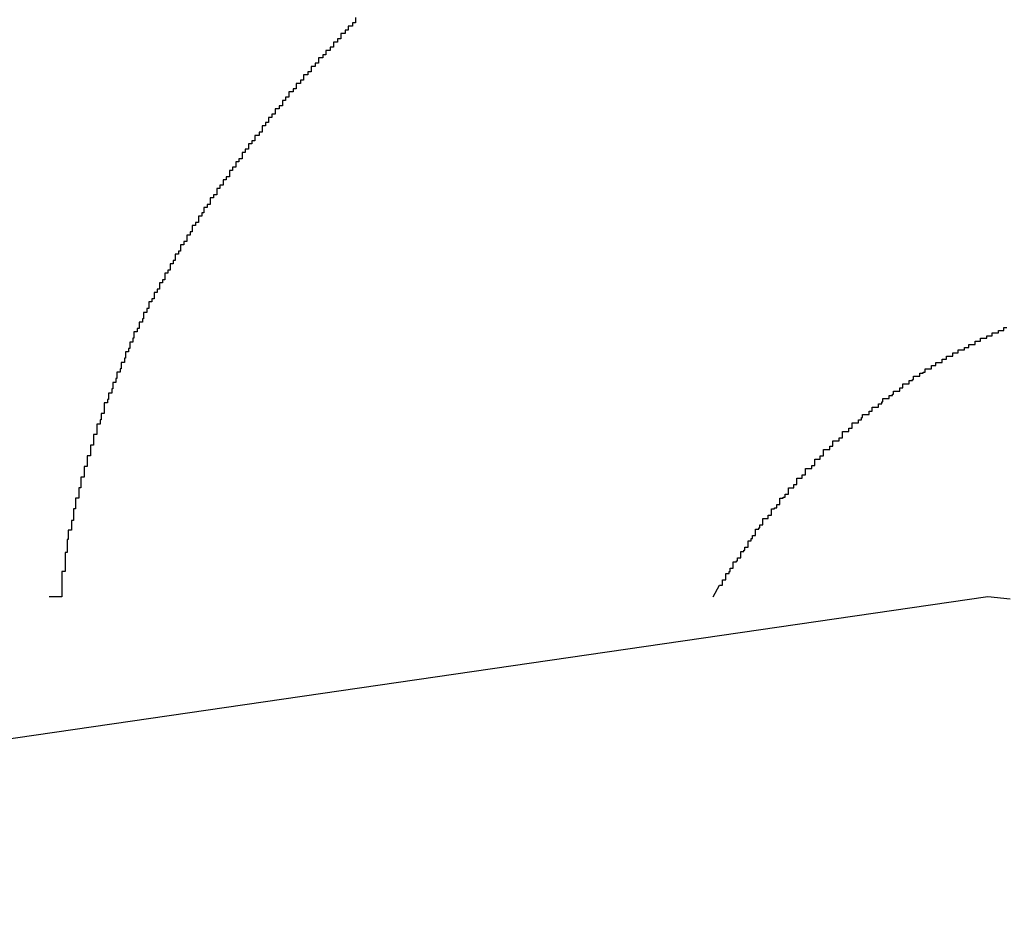
# Model space of a CAD drawing. Extents: x -39.1 to 39.1, y -22.2 to 22.2.
# Drawn here: x -10 to -9.9, y 4.2 to 4.3 of the extents above; entities that cross this region are included whole.
import ezdxf

# ---------------------------------------------------------------- set-up
doc = ezdxf.new("R2010")
doc.units = 0
doc.layers.get('0').update_dxf_attribs({"linetype": 'CONTINUOUS'})

msp = doc.modelspace()

# ---------------------------------------------------------------- linework, layer by layer
at = {"color": 0}
for points in [[(-9.93, 4.2768), (-9.93, 4.2765), (-9.93, 4.2765), (-9.93, 4.2765), (-9.93, 4.2765), (-9.93, 4.2763), (-9.93, 4.2763), (-9.93, 4.2763), (-9.9303, 4.2763), (-9.9303, 4.276), (-9.9303, 4.276), (-9.9303, 4.276), (-9.9304, 4.276), (-9.9304, 4.276), (-9.9304, 4.276), (-9.9304, 4.276), (-9.9307, 4.276), (-9.9307, 4.276), (-9.9307, 4.2757), (-9.9307, 4.2757), (-9.9307, 4.2757), (-9.9307, 4.2757), (-9.9307, 4.2756), (-9.9307, 4.2756), (-9.9307, 4.2756), (-9.931, 4.2756), (-9.931, 4.2753), (-9.931, 4.2753), (-9.931, 4.2753), (-9.9311, 4.2753), (-9.9311, 4.2753), (-9.9311, 4.2753), (-9.9311, 4.2753), (-9.9314, 4.2753), (-9.9314, 4.2753), (-9.9314, 4.275), (-9.9314, 4.275), (-9.9314, 4.275), (-9.9314, 4.275), (-9.9314, 4.2748), (-9.9314, 4.2748), (-9.9314, 4.2748), (-9.9317, 4.2748), (-9.9317, 4.2745), (-9.9317, 4.2745), (-9.9317, 4.2745), (-9.9318, 4.2745), (-9.9318, 4.2745), (-9.9318, 4.2745), (-9.9318, 4.2745), (-9.9321, 4.2745), (-9.9321, 4.2745), (-9.9321, 4.2742), (-9.9321, 4.2742), (-9.9321, 4.2742), (-9.9321, 4.2742), (-9.9321, 4.274), (-9.9321, 4.274), (-9.9321, 4.274), (-9.9324, 4.274), (-9.9324, 4.2737), (-9.9324, 4.2737), (-9.9324, 4.2737), (-9.9325, 4.2737), (-9.9325, 4.2737), (-9.9325, 4.2737), (-9.9325, 4.2737), (-9.9328, 4.2737), (-9.9328, 4.2737), (-9.9328, 4.2734), (-9.9328, 4.2734), (-9.9328, 4.2734), (-9.9328, 4.2734), (-9.9328, 4.2733), (-9.9328, 4.2733), (-9.9328, 4.2733), (-9.9331, 4.2733), (-9.9331, 4.273), (-9.9331, 4.273), (-9.9331, 4.273), (-9.9332, 4.273), (-9.9332, 4.273), (-9.9332, 4.273), (-9.9332, 4.273), (-9.9335, 4.273), (-9.9335, 4.273), (-9.9335, 4.2727), (-9.9335, 4.2727), (-9.9335, 4.2727), (-9.9335, 4.2727), (-9.9335, 4.2725), (-9.9335, 4.2725), (-9.9335, 4.2725), (-9.9338, 4.2725), (-9.9338, 4.2722), (-9.9338, 4.2722), (-9.9338, 4.2722), (-9.9339, 4.2722), (-9.9339, 4.2722), (-9.9339, 4.2722), (-9.9339, 4.2722), (-9.9342, 4.2722), (-9.9342, 4.2722), (-9.9342, 4.2719), (-9.9342, 4.2719), (-9.9342, 4.2719), (-9.9342, 4.2719), (-9.9342, 4.2717), (-9.9342, 4.2717), (-9.9342, 4.2717), (-9.9345, 4.2717), (-9.9345, 4.2714), (-9.9345, 4.2714), (-9.9345, 4.2714), (-9.9346, 4.2714), (-9.9346, 4.2714), (-9.9346, 4.2714), (-9.9346, 4.2714), (-9.9349, 4.2714), (-9.9349, 4.2714), (-9.9349, 4.2711), (-9.9349, 4.2711), (-9.9349, 4.2711), (-9.9349, 4.2711), (-9.9349, 4.2709), (-9.9349, 4.2709), (-9.9349, 4.2709), (-9.9352, 4.2709), (-9.9352, 4.2706), (-9.9352, 4.2706), (-9.9352, 4.2706), (-9.9353, 4.2706), (-9.9353, 4.2706), (-9.9353, 4.2706), (-9.9353, 4.2706), (-9.9356, 4.2706), (-9.9356, 4.2706), (-9.9356, 4.2703), (-9.9356, 4.2703), (-9.9356, 4.2703), (-9.9356, 4.2703), (-9.9356, 4.2701), (-9.9356, 4.2701), (-9.9356, 4.2701), (-9.9359, 4.2701), (-9.9359, 4.2698), (-9.9359, 4.2698), (-9.9359, 4.2698), (-9.936, 4.2698), (-9.936, 4.2698), (-9.936, 4.2698), (-9.936, 4.2698), (-9.9363, 4.2698), (-9.9363, 4.2698), (-9.9363, 4.2695), (-9.9363, 4.2695), (-9.9363, 4.2695), (-9.9363, 4.2695), (-9.9363, 4.2693), (-9.9363, 4.2693), (-9.9363, 4.2693), (-9.9366, 4.2693), (-9.9366, 4.269), (-9.9366, 4.269), (-9.9366, 4.269), (-9.9366, 4.269), (-9.9366, 4.269), (-9.9366, 4.269), (-9.9366, 4.269), (-9.9369, 4.269), (-9.9369, 4.269), (-9.9369, 4.2687), (-9.9369, 4.2687), (-9.9369, 4.2687), (-9.9369, 4.2687), (-9.9369, 4.2685), (-9.9369, 4.2685), (-9.9369, 4.2685), (-9.9372, 4.2685), (-9.9372, 4.2682), (-9.9372, 4.2682), (-9.9372, 4.2682), (-9.9373, 4.2682), (-9.9373, 4.2682), (-9.9373, 4.2682), (-9.9373, 4.2682), (-9.9376, 4.2682), (-9.9376, 4.2682), (-9.9376, 4.2679), (-9.9376, 4.2679), (-9.9376, 4.2679), (-9.9376, 4.2679), (-9.9376, 4.2677), (-9.9376, 4.2677), (-9.9376, 4.2677), (-9.9379, 4.2677), (-9.9379, 4.2674), (-9.9379, 4.2674), (-9.9379, 4.2674), (-9.9379, 4.2674), (-9.9379, 4.2674), (-9.9379, 4.2674), (-9.9379, 4.2674), (-9.9382, 4.2674), (-9.9382, 4.2674), (-9.9382, 4.2671), (-9.9382, 4.2671), (-9.9382, 4.2671), (-9.9382, 4.2671), (-9.9382, 4.2669), (-9.9382, 4.2669), (-9.9382, 4.2669), (-9.9385, 4.2669), (-9.9385, 4.2666), (-9.9385, 4.2666), (-9.9385, 4.2666), (-9.9385, 4.2666), (-9.9385, 4.2666), (-9.9385, 4.2666), (-9.9385, 4.2666), (-9.9388, 4.2666), (-9.9388, 4.2666), (-9.9388, 4.2663), (-9.9388, 4.2663), (-9.9388, 4.2663), (-9.9388, 4.2663), (-9.9388, 4.266), (-9.9388, 4.266), (-9.9388, 4.266), (-9.9391, 4.266), (-9.9391, 4.2657), (-9.9391, 4.2657), (-9.9391, 4.2657), (-9.9392, 4.2657), (-9.9392, 4.2657), (-9.9392, 4.2657), (-9.9392, 4.2657), (-9.9395, 4.2657), (-9.9395, 4.2657), (-9.9395, 4.2654), (-9.9395, 4.2654), (-9.9395, 4.2654), (-9.9395, 4.2654), (-9.9395, 4.2652), (-9.9395, 4.2652), (-9.9395, 4.2652), (-9.9398, 4.2652), (-9.9398, 4.2649), (-9.9398, 4.2649), (-9.9398, 4.2649), (-9.9398, 4.2649), (-9.9398, 4.2649), (-9.9398, 4.2649), (-9.9398, 4.2649), (-9.9401, 4.2649), (-9.9401, 4.2649), (-9.9401, 4.2646), (-9.9401, 4.2646), (-9.9401, 4.2646), (-9.9401, 4.2646), (-9.9401, 4.2644), (-9.9401, 4.2644), (-9.9401, 4.2644), (-9.9404, 4.2644), (-9.9404, 4.2641), (-9.9404, 4.2641), (-9.9404, 4.2641), (-9.9404, 4.2641), (-9.9404, 4.2641), (-9.9404, 4.2641), (-9.9404, 4.2641), (-9.9407, 4.2641), (-9.9407, 4.2641), (-9.9407, 4.2638), (-9.9407, 4.2638), (-9.9407, 4.2638), (-9.9407, 4.2638), (-9.9407, 4.2635), (-9.9407, 4.2635), (-9.9407, 4.2635), (-9.941, 4.2635), (-9.941, 4.2632), (-9.941, 4.2632), (-9.941, 4.2632), (-9.941, 4.2632), (-9.941, 4.2632), (-9.941, 4.2632), (-9.941, 4.2632), (-9.9413, 4.2632), (-9.9413, 4.2632), (-9.9413, 4.2629), (-9.9413, 4.2629), (-9.9413, 4.2629), (-9.9413, 4.2629), (-9.9413, 4.2627), (-9.9413, 4.2627), (-9.9413, 4.2627), (-9.9416, 4.2627), (-9.9416, 4.2624), (-9.9416, 4.2624), (-9.9416, 4.2624), (-9.9416, 4.2624), (-9.9416, 4.2624), (-9.9416, 4.2624), (-9.9416, 4.2624), (-9.9419, 4.2624), (-9.9419, 4.2624), (-9.9419, 4.2621), (-9.9419, 4.2621), (-9.9419, 4.2621), (-9.9419, 4.2621), (-9.9419, 4.2618), (-9.9419, 4.2618), (-9.9419, 4.2618), (-9.9422, 4.2618), (-9.9422, 4.2615), (-9.9422, 4.2615), (-9.9422, 4.2615), (-9.9422, 4.2615), (-9.9422, 4.2615), (-9.9422, 4.2615), (-9.9422, 4.2615), (-9.9425, 4.2615), (-9.9425, 4.2615), (-9.9425, 4.2612), (-9.9425, 4.2612), (-9.9425, 4.2612), (-9.9425, 4.2612), (-9.9425, 4.261), (-9.9425, 4.261), (-9.9425, 4.261), (-9.9428, 4.261), (-9.9428, 4.2607), (-9.9428, 4.2607), (-9.9428, 4.2607), (-9.9428, 4.2607), (-9.9428, 4.2607), (-9.9428, 4.2607), (-9.9428, 4.2607), (-9.9431, 4.2607), (-9.9431, 4.2607), (-9.9431, 4.2604), (-9.9431, 4.2604), (-9.9431, 4.2604), (-9.9431, 4.2604), (-9.9431, 4.2601), (-9.9431, 4.2601), (-9.9431, 4.2601), (-9.9434, 4.2601), (-9.9434, 4.2598), (-9.9434, 4.2598), (-9.9434, 4.2598), (-9.9434, 4.2598), (-9.9434, 4.2598), (-9.9434, 4.2598), (-9.9434, 4.2598), (-9.9437, 4.2598), (-9.9437, 4.2598), (-9.9437, 4.2595), (-9.9437, 4.2595), (-9.9437, 4.2595), (-9.9437, 4.2595), (-9.9437, 4.2592), (-9.9437, 4.2592), (-9.9437, 4.2592), (-9.944, 4.2592), (-9.944, 4.2589), (-9.944, 4.2589), (-9.944, 4.2589), (-9.944, 4.2589), (-9.944, 4.2589), (-9.944, 4.2589), (-9.944, 4.2589), (-9.9443, 4.2589), (-9.9443, 4.2589), (-9.9443, 4.2586), (-9.9443, 4.2586), (-9.9443, 4.2586), (-9.9443, 4.2586), (-9.9443, 4.2584), (-9.9443, 4.2584), (-9.9443, 4.2584), (-9.9445, 4.2584), (-9.9445, 4.2581), (-9.9445, 4.2581), (-9.9445, 4.2581), (-9.9445, 4.2581), (-9.9445, 4.2581), (-9.9445, 4.2581), (-9.9445, 4.2581), (-9.9448, 4.2581), (-9.9448, 4.2581), (-9.9448, 4.2578), (-9.9448, 4.2578), (-9.9448, 4.2578), (-9.9448, 4.2578), (-9.9448, 4.2575), (-9.9448, 4.2575), (-9.9448, 4.2575), (-9.9451, 4.2575), (-9.9451, 4.2572), (-9.9451, 4.2572), (-9.9451, 4.2572), (-9.9451, 4.2572), (-9.9451, 4.2572), (-9.9451, 4.2572), (-9.9451, 4.2572), (-9.9454, 4.2572), (-9.9454, 4.2572), (-9.9454, 4.2569), (-9.9454, 4.2569), (-9.9454, 4.2569), (-9.9454, 4.2569), (-9.9454, 4.2566), (-9.9454, 4.2566), (-9.9454, 4.2566), (-9.9456, 4.2566), (-9.9456, 4.2563), (-9.9456, 4.2563), (-9.9456, 4.2563), (-9.9456, 4.2563), (-9.9456, 4.2563), (-9.9456, 4.2563), (-9.9456, 4.2563), (-9.9459, 4.2563), (-9.9459, 4.2563), (-9.9459, 4.256), (-9.9459, 4.256), (-9.9459, 4.256), (-9.9459, 4.256), (-9.9459, 4.2557), (-9.9459, 4.2557), (-9.9459, 4.2557), (-9.9462, 4.2557), (-9.9462, 4.2554), (-9.9462, 4.2554), (-9.9462, 4.2554), (-9.9462, 4.2554), (-9.9462, 4.2554), (-9.9462, 4.2554), (-9.9462, 4.2554), (-9.9465, 4.2554), (-9.9465, 4.2554), (-9.9465, 4.2551), (-9.9465, 4.2551), (-9.9465, 4.2551), (-9.9465, 4.2551), (-9.9465, 4.2548), (-9.9465, 4.2548), (-9.9465, 4.2548), (-9.9467, 4.2548), (-9.9467, 4.2545), (-9.9467, 4.2545), (-9.9467, 4.2545), (-9.9467, 4.2545), (-9.9467, 4.2545), (-9.9467, 4.2545), (-9.9467, 4.2545), (-9.947, 4.2545), (-9.947, 4.2545), (-9.947, 4.2542), (-9.947, 4.2542), (-9.947, 4.2542), (-9.947, 4.2542), (-9.947, 4.2539), (-9.947, 4.2539), (-9.947, 4.2539), (-9.9472, 4.2539), (-9.9472, 4.2536), (-9.9472, 4.2536), (-9.9472, 4.2536), (-9.9472, 4.2536), (-9.9472, 4.2536), (-9.9472, 4.2536), (-9.9472, 4.2536), (-9.9475, 4.2536), (-9.9475, 4.2536), (-9.9475, 4.2533), (-9.9475, 4.2533), (-9.9475, 4.2533), (-9.9475, 4.2533), (-9.9475, 4.253), (-9.9475, 4.253), (-9.9475, 4.253), (-9.9477, 4.253), (-9.9477, 4.2527), (-9.9477, 4.2527), (-9.9477, 4.2527), (-9.9477, 4.2527), (-9.9477, 4.2527), (-9.9477, 4.2527), (-9.9477, 4.2527), (-9.948, 4.2527), (-9.948, 4.2527), (-9.948, 4.2524), (-9.948, 4.2524), (-9.948, 4.2524), (-9.948, 4.2524), (-9.948, 4.2521), (-9.948, 4.2521), (-9.948, 4.2521), (-9.9482, 4.2521), (-9.9482, 4.2518), (-9.9482, 4.2518), (-9.9482, 4.2518), (-9.9482, 4.2518), (-9.9482, 4.2518), (-9.9482, 4.2518), (-9.9482, 4.2518), (-9.9485, 4.2518), (-9.9485, 4.2518), (-9.9485, 4.2515), (-9.9485, 4.2515), (-9.9485, 4.2515), (-9.9485, 4.2515), (-9.9485, 4.2512), (-9.9485, 4.2512), (-9.9485, 4.2512), (-9.9487, 4.2512), (-9.9487, 4.2509), (-9.9487, 4.2509), (-9.9487, 4.2509), (-9.9487, 4.2509), (-9.9487, 4.2509), (-9.9487, 4.2509), (-9.9487, 4.2509), (-9.949, 4.2509), (-9.949, 4.2509), (-9.949, 4.2506), (-9.949, 4.2506), (-9.949, 4.2506), (-9.949, 4.2506), (-9.949, 4.2503), (-9.949, 4.2503), (-9.949, 4.2503), (-9.9492, 4.2503), (-9.9492, 4.25), (-9.9492, 4.25), (-9.9492, 4.25), (-9.9492, 4.25), (-9.9492, 4.25), (-9.9492, 4.25), (-9.9492, 4.25), (-9.9495, 4.25), (-9.9495, 4.25), (-9.9495, 4.2497), (-9.9495, 4.2497), (-9.9495, 4.2497), (-9.9495, 4.2497), (-9.9495, 4.2494), (-9.9495, 4.2494), (-9.9495, 4.2494), (-9.9497, 4.2494), (-9.9497, 4.2491), (-9.9497, 4.2491), (-9.9497, 4.2491), (-9.9497, 4.2491), (-9.9497, 4.249), (-9.9497, 4.249), (-9.9497, 4.249), (-9.95, 4.249), (-9.95, 4.249), (-9.95, 4.2487), (-9.95, 4.2487), (-9.95, 4.2487), (-9.95, 4.2487), (-9.95, 4.2484), (-9.95, 4.2484), (-9.95, 4.2484), (-9.9501, 4.2484), (-9.9501, 4.2481), (-9.9501, 4.2481), (-9.9501, 4.2481), (-9.9501, 4.2481), (-9.9501, 4.2481), (-9.9501, 4.2481), (-9.9501, 4.2481), (-9.9504, 4.2481), (-9.9504, 4.2481), (-9.9504, 4.2478), (-9.9504, 4.2478), (-9.9504, 4.2478), (-9.9504, 4.2478), (-9.9504, 4.2475), (-9.9504, 4.2475), (-9.9504, 4.2475), (-9.9506, 4.2475), (-9.9506, 4.2472), (-9.9506, 4.2472), (-9.9506, 4.2472), (-9.9506, 4.2472), (-9.9506, 4.2472), (-9.9506, 4.2472), (-9.9506, 4.2472), (-9.9509, 4.2472), (-9.9509, 4.2472), (-9.9509, 4.2469), (-9.9509, 4.2469), (-9.9509, 4.2469), (-9.9509, 4.2469), (-9.9509, 4.2466), (-9.9509, 4.2466), (-9.9509, 4.2466), (-9.951, 4.2466), (-9.951, 4.2463), (-9.951, 4.2463), (-9.951, 4.2463), (-9.951, 4.2463), (-9.951, 4.2462), (-9.951, 4.2462), (-9.951, 4.2462), (-9.9513, 4.2462), (-9.9513, 4.2462), (-9.9513, 4.2459), (-9.9513, 4.2459), (-9.9513, 4.2459), (-9.9513, 4.2459), (-9.9513, 4.2456), (-9.9513, 4.2456), (-9.9513, 4.2456), (-9.9514, 4.2456), (-9.9514, 4.2453), (-9.9514, 4.2453), (-9.9514, 4.2453), (-9.9514, 4.2453), (-9.9514, 4.2453), (-9.9514, 4.2453), (-9.9514, 4.2453), (-9.9517, 4.2453), (-9.9517, 4.2453), (-9.9517, 4.245), (-9.9517, 4.245), (-9.9517, 4.245), (-9.9517, 4.245), (-9.9517, 4.2447), (-9.9517, 4.2447), (-9.9517, 4.2447), (-9.9518, 4.2447), (-9.9518, 4.2444), (-9.9518, 4.2444), (-9.9518, 4.2444), (-9.9518, 4.2444), (-9.9518, 4.2443), (-9.9518, 4.2443), (-9.9518, 4.2443), (-9.9521, 4.2443), (-9.9521, 4.2443), (-9.9521, 4.244), (-9.9521, 4.244), (-9.9521, 4.244), (-9.9521, 4.244), (-9.9521, 4.2437), (-9.9521, 4.2437), (-9.9521, 4.2437), (-9.9522, 4.2437), (-9.9522, 4.2434), (-9.9522, 4.2434), (-9.9522, 4.2434), (-9.9522, 4.2434), (-9.9522, 4.2434), (-9.9522, 4.2434), (-9.9522, 4.2434), (-9.9525, 4.2434), (-9.9525, 4.2434), (-9.9525, 4.2431), (-9.9525, 4.2431), (-9.9525, 4.2431), (-9.9525, 4.2431), (-9.9525, 4.2428), (-9.9525, 4.2428), (-9.9525, 4.2428), (-9.9526, 4.2428), (-9.9526, 4.2425), (-9.9526, 4.2425), (-9.9526, 4.2425), (-9.9526, 4.2425), (-9.9526, 4.2424), (-9.9526, 4.2424), (-9.9526, 4.2424), (-9.9529, 4.2424), (-9.9529, 4.2424), (-9.9529, 4.2421), (-9.9529, 4.2421), (-9.9529, 4.2421), (-9.9529, 4.2421), (-9.9529, 4.2418), (-9.9529, 4.2418), (-9.9529, 4.2418), (-9.953, 4.2418), (-9.953, 4.2415), (-9.953, 4.2415), (-9.953, 4.2415), (-9.953, 4.2415), (-9.953, 4.2414), (-9.953, 4.2414), (-9.953, 4.2414), (-9.9533, 4.2414), (-9.9533, 4.2414), (-9.9533, 4.2411), (-9.9533, 4.2411), (-9.9533, 4.2411), (-9.9533, 4.2411), (-9.9533, 4.2408), (-9.9533, 4.2408), (-9.9533, 4.2408), (-9.9534, 4.2408), (-9.9534, 4.2405), (-9.9534, 4.2405), (-9.9534, 4.2405), (-9.9534, 4.2405), (-9.9534, 4.2405), (-9.9534, 4.2405), (-9.9534, 4.2405), (-9.9537, 4.2405), (-9.9537, 4.2405), (-9.9537, 4.2402), (-9.9537, 4.2402), (-9.9537, 4.2402), (-9.9537, 4.2402), (-9.9537, 4.2399), (-9.9537, 4.2399), (-9.9537, 4.2399), (-9.9537, 4.2399), (-9.9537, 4.2396), (-9.9537, 4.2396), (-9.9537, 4.2396), (-9.9537, 4.2396), (-9.9537, 4.2395), (-9.9537, 4.2395), (-9.9537, 4.2395), (-9.954, 4.2395), (-9.954, 4.2395), (-9.954, 4.2392), (-9.954, 4.2392), (-9.954, 4.2392), (-9.954, 4.2392), (-9.954, 4.2389), (-9.954, 4.2389), (-9.954, 4.2389), (-9.9541, 4.2389), (-9.9541, 4.2386), (-9.9541, 4.2386), (-9.9541, 4.2386), (-9.9541, 4.2386), (-9.9541, 4.2385), (-9.9541, 4.2385), (-9.9541, 4.2385), (-9.9544, 4.2385), (-9.9544, 4.2385), (-9.9544, 4.2382), (-9.9544, 4.2382), (-9.9544, 4.2382), (-9.9544, 4.2382), (-9.9544, 4.2379), (-9.9544, 4.2379), (-9.9544, 4.2379), (-9.9544, 4.2379), (-9.9544, 4.2376), (-9.9544, 4.2376), (-9.9544, 4.2376), (-9.9544, 4.2376), (-9.9544, 4.2375), (-9.9544, 4.2375), (-9.9544, 4.2375), (-9.9547, 4.2375), (-9.9547, 4.2375), (-9.9547, 4.2372), (-9.9547, 4.2372), (-9.9547, 4.2372), (-9.9547, 4.2372), (-9.9547, 4.2369), (-9.9547, 4.2369), (-9.9547, 4.2369), (-9.9547, 4.2369), (-9.9547, 4.2366), (-9.9547, 4.2366), (-9.9547, 4.2366), (-9.9547, 4.2366), (-9.9547, 4.2365), (-9.9547, 4.2365), (-9.9547, 4.2365), (-9.955, 4.2365), (-9.955, 4.2365), (-9.955, 4.2362), (-9.955, 4.2362), (-9.955, 4.2362), (-9.955, 4.2362), (-9.955, 4.2359), (-9.955, 4.2359), (-9.955, 4.2359), (-9.955, 4.2359), (-9.955, 4.2356), (-9.955, 4.2356), (-9.955, 4.2356), (-9.955, 4.2356), (-9.955, 4.2355), (-9.955, 4.2355), (-9.955, 4.2355), (-9.9553, 4.2355), (-9.9553, 4.2355), (-9.9553, 4.2352), (-9.9553, 4.2352), (-9.9553, 4.2352), (-9.9553, 4.2352), (-9.9553, 4.2349), (-9.9553, 4.2349), (-9.9553, 4.2349), (-9.9553, 4.2349), (-9.9553, 4.2346), (-9.9553, 4.2346), (-9.9553, 4.2346), (-9.9553, 4.2346), (-9.9553, 4.2345), (-9.9553, 4.2345), (-9.9553, 4.2345), (-9.9556, 4.2345), (-9.9556, 4.2345), (-9.9556, 4.2342), (-9.9556, 4.2342), (-9.9556, 4.2342), (-9.9556, 4.2342), (-9.9556, 4.2339), (-9.9556, 4.2339), (-9.9556, 4.2339), (-9.9556, 4.2339), (-9.9556, 4.2336), (-9.9556, 4.2336), (-9.9556, 4.2336), (-9.9556, 4.2336), (-9.9556, 4.2335), (-9.9556, 4.2335), (-9.9556, 4.2335), (-9.9559, 4.2335), (-9.9559, 4.2335), (-9.9559, 4.2332), (-9.9559, 4.2332), (-9.9559, 4.2332), (-9.9559, 4.2332), (-9.9559, 4.2329), (-9.9559, 4.2329), (-9.9559, 4.2329), (-9.9559, 4.2329), (-9.9559, 4.2326), (-9.9559, 4.2326), (-9.9559, 4.2326), (-9.9559, 4.2326), (-9.9559, 4.2325), (-9.9559, 4.2325), (-9.9559, 4.2325), (-9.9561, 4.2325), (-9.9561, 4.2325), (-9.9561, 4.2322), (-9.9561, 4.2322), (-9.9561, 4.2322), (-9.9561, 4.2322), (-9.9561, 4.2319), (-9.9561, 4.2319), (-9.9561, 4.2319), (-9.9561, 4.2319), (-9.9561, 4.2316), (-9.9561, 4.2316), (-9.9561, 4.2316), (-9.9561, 4.2316), (-9.9561, 4.2315), (-9.9561, 4.2315), (-9.9561, 4.2315), (-9.9564, 4.2315), (-9.9564, 4.2315), (-9.9564, 4.2312), (-9.9564, 4.2312), (-9.9564, 4.2312), (-9.9564, 4.2312), (-9.9564, 4.2309), (-9.9564, 4.2309), (-9.9564, 4.2309), (-9.9564, 4.2309), (-9.9564, 4.2306), (-9.9564, 4.2306), (-9.9564, 4.2306), (-9.9564, 4.2306), (-9.9564, 4.2305), (-9.9564, 4.2305), (-9.9564, 4.2305), (-9.9566, 4.2305), (-9.9566, 4.2305), (-9.9566, 4.2302), (-9.9566, 4.2302), (-9.9566, 4.2302), (-9.9566, 4.2302), (-9.9566, 4.2299), (-9.9566, 4.2299), (-9.9566, 4.2299), (-9.9566, 4.2299), (-9.9566, 4.2296), (-9.9566, 4.2296), (-9.9566, 4.2296), (-9.9566, 4.2296), (-9.9566, 4.2294), (-9.9566, 4.2294), (-9.9566, 4.2294), (-9.9568, 4.2294), (-9.9568, 4.2294), (-9.9568, 4.2291), (-9.9568, 4.2291), (-9.9568, 4.2291), (-9.9568, 4.2291), (-9.9568, 4.2288), (-9.9568, 4.2288), (-9.9568, 4.2288), (-9.9568, 4.2288), (-9.9568, 4.2285), (-9.9568, 4.2285), (-9.9568, 4.2285), (-9.9568, 4.2285), (-9.9568, 4.2285), (-9.9568, 4.2285), (-9.9568, 4.2285), (-9.9571, 4.2285), (-9.9571, 4.2285), (-9.9571, 4.2282), (-9.9571, 4.2282), (-9.9571, 4.2282), (-9.9571, 4.2282), (-9.9571, 4.2279), (-9.9571, 4.2279), (-9.9571, 4.2279), (-9.9571, 4.2279), (-9.9571, 4.2276), (-9.9571, 4.2276), (-9.9571, 4.2276), (-9.9571, 4.2276), (-9.9571, 4.2276), (-9.9571, 4.2276), (-9.9571, 4.2276), (-9.9572, 4.2276), (-9.9572, 4.2276), (-9.9572, 4.2273), (-9.9572, 4.2273), (-9.9572, 4.2273), (-9.9572, 4.2273), (-9.9572, 4.227), (-9.9572, 4.227), (-9.9572, 4.227), (-9.9572, 4.227), (-9.9572, 4.2267), (-9.9572, 4.2267), (-9.9572, 4.2267), (-9.9572, 4.2267), (-9.9572, 4.2264), (-9.9572, 4.2264), (-9.9572, 4.2264), (-9.9574, 4.2264), (-9.9574, 4.2264), (-9.9574, 4.2261), (-9.9574, 4.2261), (-9.9574, 4.2258), (-9.9574, 4.2258), (-9.9574, 4.2255), (-9.9574, 4.2255), (-9.9574, 4.2255), (-9.9574, 4.2255), (-9.9574, 4.2252), (-9.9574, 4.2252), (-9.9574, 4.2249), (-9.9574, 4.2249), (-9.9574, 4.2246), (-9.9574, 4.2246), (-9.9574, 4.2246), (-9.9577, 4.2246), (-9.9577, 4.2246), (-9.9577, 4.2243), (-9.9577, 4.2243), (-9.9577, 4.224), (-9.9577, 4.224), (-9.9577, 4.2237), (-9.9577, 4.2237), (-9.9577, 4.2234), (-9.9577, 4.2234), (-9.9577, 4.2231), (-9.9577, 4.2231), (-9.9577, 4.2228), (-9.9577, 4.2228), (-9.9577, 4.2225), (-9.9577, 4.2225), (-9.9577, 4.2222), (-9.958, 4.2222)], [(-9.8963, 4.2222), (-9.8957, 4.2233), (-9.8957, 4.2233), (-9.8954, 4.2233), (-9.8954, 4.2233), (-9.8954, 4.2233), (-9.8954, 4.2235), (-9.8954, 4.2235), (-9.8954, 4.2235), (-9.8954, 4.2235), (-9.8954, 4.2238), (-9.8951, 4.2238), (-9.8951, 4.2238), (-9.8951, 4.2238), (-9.8951, 4.2241), (-9.8951, 4.2241), (-9.8951, 4.2241), (-9.8951, 4.2241), (-9.8951, 4.2244), (-9.8951, 4.2244), (-9.8948, 4.2244), (-9.8948, 4.2244), (-9.8948, 4.2244), (-9.8948, 4.2246), (-9.8947, 4.2246), (-9.8947, 4.2246), (-9.8947, 4.2246), (-9.8947, 4.2249), (-9.8944, 4.2249), (-9.8944, 4.2249), (-9.8944, 4.2249), (-9.8944, 4.2252), (-9.8944, 4.2252), (-9.8944, 4.2252), (-9.8944, 4.2252), (-9.8944, 4.2255), (-9.8944, 4.2255), (-9.8941, 4.2255), (-9.8941, 4.2255), (-9.8941, 4.2255), (-9.8941, 4.2256), (-9.894, 4.2256), (-9.894, 4.2256), (-9.894, 4.2256), (-9.894, 4.2259), (-9.8937, 4.2259), (-9.8937, 4.2259), (-9.8937, 4.2259), (-9.8937, 4.2262), (-9.8937, 4.2262), (-9.8937, 4.2262), (-9.8937, 4.2262), (-9.8937, 4.2265), (-9.8937, 4.2265), (-9.8934, 4.2265), (-9.8934, 4.2265), (-9.8934, 4.2265), (-9.8934, 4.2266), (-9.8933, 4.2266), (-9.8933, 4.2266), (-9.8933, 4.2266), (-9.8933, 4.2269), (-9.893, 4.2269), (-9.893, 4.2269), (-9.893, 4.2269), (-9.893, 4.2272), (-9.893, 4.2272), (-9.893, 4.2272), (-9.893, 4.2272), (-9.893, 4.2275), (-9.893, 4.2275), (-9.8927, 4.2275), (-9.8927, 4.2275), (-9.8927, 4.2275), (-9.8927, 4.2277), (-9.8926, 4.2277), (-9.8926, 4.2277), (-9.8926, 4.2277), (-9.8926, 4.228), (-9.8923, 4.228), (-9.8923, 4.228), (-9.8923, 4.228), (-9.8923, 4.2283), (-9.8923, 4.2283), (-9.8923, 4.2283), (-9.8923, 4.2283), (-9.8923, 4.2286), (-9.8923, 4.2286), (-9.892, 4.2286), (-9.892, 4.2286), (-9.892, 4.2286), (-9.892, 4.2287), (-9.8919, 4.2287), (-9.8919, 4.2287), (-9.8919, 4.2287), (-9.8919, 4.229), (-9.8916, 4.229), (-9.8916, 4.229), (-9.8916, 4.229), (-9.8916, 4.2293), (-9.8916, 4.2293), (-9.8916, 4.2293), (-9.8916, 4.2293), (-9.8916, 4.2296), (-9.8916, 4.2296), (-9.8913, 4.2296), (-9.8913, 4.2296), (-9.8913, 4.2296), (-9.8913, 4.2296), (-9.8911, 4.2296), (-9.8911, 4.2296), (-9.8911, 4.2296), (-9.8911, 4.2299), (-9.8908, 4.2299), (-9.8908, 4.2299), (-9.8908, 4.2299), (-9.8908, 4.2302), (-9.8908, 4.2302), (-9.8908, 4.2302), (-9.8908, 4.2302), (-9.8908, 4.2305), (-9.8908, 4.2305), (-9.8905, 4.2305), (-9.8905, 4.2305), (-9.8905, 4.2305), (-9.8905, 4.2306), (-9.8903, 4.2306), (-9.8903, 4.2306), (-9.8903, 4.2306), (-9.8903, 4.2309), (-9.89, 4.2309), (-9.89, 4.2309), (-9.89, 4.2309), (-9.89, 4.2312), (-9.89, 4.2312), (-9.89, 4.2312), (-9.89, 4.2312), (-9.89, 4.2315), (-9.89, 4.2315), (-9.8897, 4.2315), (-9.8897, 4.2315), (-9.8897, 4.2315), (-9.8897, 4.2316), (-9.8895, 4.2316), (-9.8895, 4.2316), (-9.8895, 4.2316), (-9.8895, 4.2319), (-9.8892, 4.2319), (-9.8892, 4.2319), (-9.8892, 4.2319), (-9.8892, 4.2322), (-9.8892, 4.2322), (-9.8892, 4.2322), (-9.8892, 4.2322), (-9.8892, 4.2325), (-9.8892, 4.2325), (-9.8889, 4.2325), (-9.8889, 4.2325), (-9.8889, 4.2325), (-9.8889, 4.2325), (-9.8887, 4.2325), (-9.8887, 4.2325), (-9.8887, 4.2325), (-9.8887, 4.2328), (-9.8884, 4.2328), (-9.8884, 4.2328), (-9.8884, 4.2328), (-9.8884, 4.2331), (-9.8884, 4.2331), (-9.8884, 4.2331), (-9.8884, 4.2331), (-9.8884, 4.2334), (-9.8884, 4.2334), (-9.8881, 4.2334), (-9.8881, 4.2334), (-9.8881, 4.2334), (-9.8881, 4.2334), (-9.8879, 4.2334), (-9.8879, 4.2334), (-9.8879, 4.2334), (-9.8879, 4.2337), (-9.8876, 4.2337), (-9.8876, 4.2337), (-9.8876, 4.2337), (-9.8876, 4.234), (-9.8876, 4.234), (-9.8876, 4.234), (-9.8876, 4.234), (-9.8876, 4.2343), (-9.8876, 4.2343), (-9.8873, 4.2343), (-9.8873, 4.2343), (-9.8873, 4.2343), (-9.8873, 4.2343), (-9.887, 4.2343), (-9.887, 4.2343), (-9.887, 4.2343), (-9.887, 4.2346), (-9.8867, 4.2346), (-9.8867, 4.2346), (-9.8867, 4.2346), (-9.8867, 4.2349), (-9.8867, 4.2349), (-9.8867, 4.2349), (-9.8867, 4.2349), (-9.8867, 4.2352), (-9.8867, 4.2352), (-9.8864, 4.2352), (-9.8864, 4.2352), (-9.8864, 4.2352), (-9.8864, 4.2352), (-9.8862, 4.2352), (-9.8862, 4.2352), (-9.8862, 4.2352), (-9.8862, 4.2355), (-9.8859, 4.2355), (-9.8859, 4.2355), (-9.8859, 4.2355), (-9.8859, 4.2358), (-9.8859, 4.2358), (-9.8859, 4.2358), (-9.8859, 4.2358), (-9.8859, 4.2361), (-9.8859, 4.2361), (-9.8856, 4.2361), (-9.8856, 4.2361), (-9.8856, 4.2361), (-9.8856, 4.2361), (-9.8853, 4.2361), (-9.8853, 4.2361), (-9.8853, 4.2361), (-9.8853, 4.2364), (-9.885, 4.2364), (-9.885, 4.2364), (-9.885, 4.2364), (-9.885, 4.2366), (-9.885, 4.2366), (-9.885, 4.2366), (-9.885, 4.2366), (-9.885, 4.2369), (-9.885, 4.2369), (-9.8847, 4.2369), (-9.8847, 4.2369), (-9.8847, 4.2369), (-9.8847, 4.2369), (-9.8844, 4.2369), (-9.8844, 4.2369), (-9.8844, 4.2369), (-9.8844, 4.2372), (-9.8841, 4.2372), (-9.8841, 4.2372), (-9.8841, 4.2372), (-9.8841, 4.2375), (-9.8841, 4.2375), (-9.8841, 4.2375), (-9.8841, 4.2375), (-9.8841, 4.2378), (-9.8841, 4.2378), (-9.8838, 4.2378), (-9.8838, 4.2378), (-9.8838, 4.2378), (-9.8838, 4.2378), (-9.8835, 4.2378), (-9.8835, 4.2378), (-9.8835, 4.2378), (-9.8835, 4.2381), (-9.8832, 4.2381), (-9.8832, 4.2381), (-9.8832, 4.2381), (-9.8832, 4.2383), (-9.8832, 4.2383), (-9.8832, 4.2383), (-9.8832, 4.2383), (-9.8832, 4.2386), (-9.8832, 4.2386), (-9.8829, 4.2386), (-9.8829, 4.2386), (-9.8829, 4.2386), (-9.8829, 4.2386), (-9.8826, 4.2386), (-9.8826, 4.2386), (-9.8826, 4.2386), (-9.8826, 4.2389), (-9.8823, 4.2389), (-9.8823, 4.2389), (-9.8823, 4.2389), (-9.8823, 4.2391), (-9.8822, 4.2391), (-9.8822, 4.2391), (-9.8822, 4.2391), (-9.8822, 4.2394), (-9.8822, 4.2394), (-9.8819, 4.2394), (-9.8819, 4.2394), (-9.8819, 4.2394), (-9.8819, 4.2394), (-9.8816, 4.2394), (-9.8816, 4.2394), (-9.8816, 4.2394), (-9.8816, 4.2397), (-9.8813, 4.2397), (-9.8813, 4.2397), (-9.8813, 4.2397), (-9.8813, 4.2398), (-9.8813, 4.2398), (-9.8813, 4.2398), (-9.8813, 4.2398), (-9.8813, 4.2401), (-9.8813, 4.2401), (-9.881, 4.2401), (-9.881, 4.2401), (-9.881, 4.2401), (-9.881, 4.2401), (-9.8807, 4.2401), (-9.8807, 4.2401), (-9.8807, 4.2401), (-9.8807, 4.2404), (-9.8804, 4.2404), (-9.8804, 4.2404), (-9.8804, 4.2404), (-9.8804, 4.2406), (-9.8803, 4.2406), (-9.8803, 4.2406), (-9.8803, 4.2406), (-9.8803, 4.2409), (-9.8803, 4.2409), (-9.88, 4.2409), (-9.88, 4.2409), (-9.88, 4.2409), (-9.88, 4.2409), (-9.8797, 4.2409), (-9.8797, 4.2409), (-9.8797, 4.2409), (-9.8797, 4.2412), (-9.8794, 4.2412), (-9.8794, 4.2412), (-9.8794, 4.2412), (-9.8794, 4.2413), (-9.8793, 4.2413), (-9.8793, 4.2413), (-9.8793, 4.2413), (-9.8793, 4.2416), (-9.8793, 4.2416), (-9.879, 4.2416), (-9.879, 4.2416), (-9.879, 4.2416), (-9.879, 4.2416), (-9.8787, 4.2416), (-9.8787, 4.2416), (-9.8787, 4.2416), (-9.8787, 4.2419), (-9.8784, 4.2419), (-9.8784, 4.2419), (-9.8784, 4.2419), (-9.8784, 4.242), (-9.8784, 4.242), (-9.8784, 4.242), (-9.8784, 4.242), (-9.8784, 4.2423), (-9.8784, 4.2423), (-9.8781, 4.2423), (-9.8781, 4.2423), (-9.8781, 4.2423), (-9.8781, 4.2423), (-9.8778, 4.2423), (-9.8778, 4.2423), (-9.8778, 4.2423), (-9.8778, 4.2426), (-9.8775, 4.2426), (-9.8775, 4.2426), (-9.8775, 4.2426), (-9.8775, 4.2427), (-9.8774, 4.2427), (-9.8774, 4.2427), (-9.8774, 4.2427), (-9.8774, 4.243), (-9.8774, 4.243), (-9.8771, 4.243), (-9.8771, 4.243), (-9.8771, 4.243), (-9.8771, 4.243), (-9.8768, 4.243), (-9.8768, 4.243), (-9.8768, 4.243), (-9.8768, 4.2433), (-9.8765, 4.2433), (-9.8765, 4.2433), (-9.8765, 4.2433), (-9.8765, 4.2434), (-9.8763, 4.2434), (-9.8763, 4.2434), (-9.8763, 4.2434), (-9.8763, 4.2437), (-9.8763, 4.2437), (-9.876, 4.2437), (-9.876, 4.2437), (-9.876, 4.2437), (-9.876, 4.2437), (-9.8757, 4.2437), (-9.8757, 4.2437), (-9.8757, 4.2437), (-9.8757, 4.244), (-9.8754, 4.244), (-9.8754, 4.244), (-9.8754, 4.244), (-9.8754, 4.244), (-9.8753, 4.244), (-9.8753, 4.244), (-9.8753, 4.244), (-9.8753, 4.2443), (-9.8753, 4.2443), (-9.875, 4.2443), (-9.875, 4.2443), (-9.875, 4.2443), (-9.875, 4.2443), (-9.8747, 4.2443), (-9.8747, 4.2443), (-9.8747, 4.2443), (-9.8747, 4.2446), (-9.8744, 4.2446), (-9.8744, 4.2446), (-9.8744, 4.2446), (-9.8744, 4.2446), (-9.8743, 4.2446), (-9.8743, 4.2446), (-9.8743, 4.2446), (-9.8743, 4.2449), (-9.8743, 4.2449), (-9.874, 4.2449), (-9.874, 4.2449), (-9.874, 4.2449), (-9.874, 4.2449), (-9.8737, 4.2449), (-9.8737, 4.2449), (-9.8737, 4.2449), (-9.8737, 4.2452), (-9.8734, 4.2452), (-9.8734, 4.2452), (-9.8734, 4.2452), (-9.8734, 4.2452), (-9.8732, 4.2452), (-9.8732, 4.2452), (-9.8732, 4.2452), (-9.8732, 4.2455), (-9.8732, 4.2455), (-9.8729, 4.2455), (-9.8729, 4.2455), (-9.8729, 4.2455), (-9.8729, 4.2455), (-9.8726, 4.2455), (-9.8726, 4.2455), (-9.8726, 4.2455), (-9.8726, 4.2457), (-9.8723, 4.2457), (-9.8723, 4.2457), (-9.8723, 4.2457), (-9.8723, 4.2457), (-9.8722, 4.2457), (-9.8722, 4.2457), (-9.8722, 4.2457), (-9.8722, 4.246), (-9.8722, 4.246), (-9.8719, 4.246), (-9.8719, 4.246), (-9.8719, 4.246), (-9.8719, 4.246), (-9.8716, 4.246), (-9.8716, 4.246), (-9.8716, 4.246), (-9.8716, 4.2463), (-9.8713, 4.2463), (-9.8713, 4.2463), (-9.8713, 4.2463), (-9.8713, 4.2463), (-9.8711, 4.2463), (-9.8711, 4.2463), (-9.8711, 4.2463), (-9.8711, 4.2466), (-9.8711, 4.2466), (-9.8708, 4.2466), (-9.8708, 4.2466), (-9.8708, 4.2466), (-9.8708, 4.2466), (-9.8705, 4.2466), (-9.8705, 4.2466), (-9.8705, 4.2466), (-9.8705, 4.2468), (-9.8702, 4.2468), (-9.8702, 4.2468), (-9.8702, 4.2468), (-9.8702, 4.2468), (-9.87, 4.2468), (-9.87, 4.2468), (-9.87, 4.2468), (-9.87, 4.2471), (-9.87, 4.2471), (-9.8697, 4.2471), (-9.8697, 4.2471), (-9.8697, 4.2471), (-9.8697, 4.2471), (-9.8694, 4.2471), (-9.8694, 4.2471), (-9.8694, 4.2471), (-9.8694, 4.2473), (-9.8691, 4.2473), (-9.8691, 4.2473), (-9.8691, 4.2473), (-9.8691, 4.2473), (-9.8689, 4.2473), (-9.8689, 4.2473), (-9.8689, 4.2473), (-9.8689, 4.2476), (-9.8689, 4.2476), (-9.8686, 4.2476)], [(-9.8704, 4.2222), (-10.0769, 4.1922)], [(-9.8704, 4.2222), (-10.0769, 4.1922)], [(-9.8704, 4.2222), (-10.0769, 4.1922)], [(-9.8704, 4.2222), (-10.0769, 4.1922)], [(-9.8704, 4.2222), (-10.0769, 4.1922)], [(-9.8704, 4.2222), (-10.0769, 4.1922)], [(-9.8704, 4.2222), (-10.0769, 4.1922)], [(-9.8704, 4.2222), (-10.0769, 4.1922)], [(-9.8704, 4.2222), (-10.0769, 4.1922)], [(-9.8704, 4.2222), (-10.0769, 4.1922)], [(-9.8704, 4.2222), (-10.0769, 4.1922)], [(-9.8704, 4.2222), (-10.0769, 4.1922)], [(-9.8704, 4.2222), (-10.0769, 4.1922)], [(-9.8704, 4.2222), (-10.0769, 4.1922)], [(-9.8704, 4.2222), (-10.0769, 4.1922)], [(-9.8704, 4.2222), (-10.0769, 4.1922)], [(-9.8704, 4.2222), (-10.0769, 4.1922)], [(-9.8704, 4.2222), (-10.0769, 4.1922)], [(-9.8704, 4.2222), (-10.0769, 4.1922)], [(-9.8704, 4.2222), (-10.0769, 4.1922)], [(-9.8704, 4.2222), (-10.0769, 4.1922)], [(-9.9589, 4.2222), (-9.9589, 4.2222)], [(-9.958, 4.2222), (-9.9589, 4.2222)], [(-9.958, 4.2222), (-9.9589, 4.2222)], [(-9.958, 4.2222), (-9.9589, 4.2222)], [(-9.958, 4.2222), (-9.9589, 4.2222)], [(-9.958, 4.2222), (-9.9589, 4.2222)], [(-9.958, 4.2222), (-9.9589, 4.2222)], [(-9.958, 4.2222), (-9.9589, 4.2222)], [(-9.958, 4.2222), (-9.9589, 4.2222)], [(-9.958, 4.2222), (-9.9589, 4.2222)], [(-9.958, 4.2222), (-9.9589, 4.2222)], [(-9.958, 4.2222), (-9.9589, 4.2222)], [(-9.958, 4.2222), (-9.9589, 4.2222)], [(-9.958, 4.2222), (-9.9589, 4.2222)], [(-9.958, 4.2222), (-9.9589, 4.2222)], [(-9.958, 4.2222), (-9.9589, 4.2222)], [(-9.958, 4.2222), (-9.9589, 4.2222)], [(-9.958, 4.2222), (-9.9589, 4.2222)], [(-9.958, 4.2222), (-9.9589, 4.2222)], [(-9.958, 4.2222), (-9.9589, 4.2222)], [(-9.958, 4.2222), (-9.9589, 4.2222)], [(-9.958, 4.2222), (-9.9589, 4.2222)], [(-9.958, 4.2222), (-9.958, 4.2222)], [(-9.8683, 4.222), (-9.8704, 4.2222)], [(-9.8704, 4.2222), (-9.8704, 4.2222)]]:
    msp.add_lwpolyline(points, dxfattribs=at)

doc.saveas('drawing.dxf')
